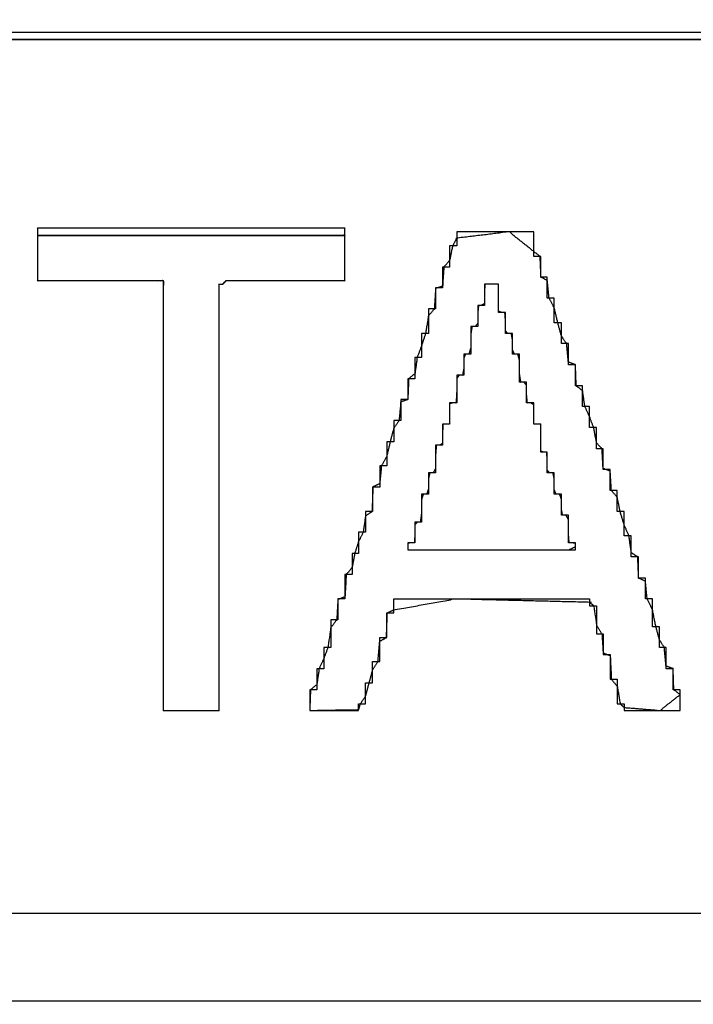
# Model space of a CAD drawing. Units: millimetres. Extents: x 5 to 1169, y 20 to 821.
# Drawn here: x 449 to 452, y 664 to 668 of the extents above; entities that cross this region are included whole.
import ezdxf

# ---------------------------------------------------------------- set-up
doc = ezdxf.new("R2010")
doc.units = ezdxf.units.MM
doc.layers.add('Seri', color=7, linetype='Continuous')

msp = doc.modelspace()

# ---------------------------------------------------------------- linework, layer by layer
at = {"layer": 'Seri', "color": 7, "linetype": 'Continuous'}
for points, degree, knots in [([(436.1729, 663.5333), (436.1729, 664.2926), (436.1729, 665.0519), (436.1729, 665.8112), (436.1729, 666.5705), (436.1729, 667.3297), (436.1729, 668.089), (436.1729, 668.8483), (436.1729, 669.6077), (436.1729, 670.367), (436.1729, 671.1263), (436.1729, 671.8856), (436.1729, 672.645), (436.1729, 673.4043), (436.1729, 674.1637), (436.1729, 674.923), (436.1729, 675.6824), (436.1729, 676.4418), (436.1729, 677.2013), (436.1729, 677.9607), (436.1729, 678.7201), (436.1729, 679.4796), (436.1729, 680.2391), (436.1729, 680.9986), (436.1729, 681.7581), (436.1729, 682.5177), (436.9169, 682.5177), (437.6608, 682.5177), (438.4048, 682.5177), (439.1488, 682.5177), (439.8927, 682.5177), (440.6367, 682.5177), (441.3807, 682.5177), (442.1247, 682.5177), (442.8687, 682.5177), (443.6127, 682.5177), (444.3567, 682.5177), (445.1007, 682.5177), (445.8447, 682.5177), (446.5887, 682.5177), (447.3328, 682.5177), (448.0769, 682.5177), (448.8209, 682.5177), (449.565, 682.5177), (450.3091, 682.5177), (451.0533, 682.5177), (451.7974, 682.5177), (452.5416, 682.5177), (453.2858, 682.5177), (454.03, 682.5177), (454.7742, 682.5177), (454.7742, 681.7584), (454.7742, 680.9991), (454.7742, 680.2398), (454.7742, 679.4805), (454.7742, 678.7212), (454.7742, 677.9619), (454.7742, 677.2026), (454.7742, 676.4433), (454.7742, 675.684), (454.7742, 674.9247), (454.7742, 674.1653), (454.7742, 673.406), (454.7742, 672.6466), (454.7742, 671.8873), (454.7742, 671.1279), (454.7742, 670.3685), (454.7742, 669.6091), (454.7742, 668.8497), (454.7742, 668.0903), (454.7742, 667.3308), (454.7742, 666.5713), (454.7742, 665.8119), (454.7742, 665.0524), (454.7742, 664.2928), (454.7742, 663.5333), (454.0302, 663.5333), (453.2863, 663.5333), (452.5423, 663.5333), (451.7983, 663.5333), (451.0544, 663.5333), (450.3104, 663.5333), (449.5664, 663.5333), (448.8224, 663.5333), (448.0784, 663.5333), (447.3345, 663.5333), (446.5904, 663.5333), (445.8464, 663.5333), (445.1024, 663.5333), (444.3584, 663.5333), (443.6143, 663.5333), (442.8702, 663.5333), (442.1262, 663.5333), (441.3821, 663.5333), (440.638, 663.5333), (439.8938, 663.5333), (439.1497, 663.5333), (438.4055, 663.5333), (437.6613, 663.5333), (436.9171, 663.5333), (436.1729, 663.5333)], 1, [0, 0, 0.010101, 0.020202, 0.030302, 0.040403, 0.050504, 0.060605, 0.070706, 0.080807, 0.090908, 0.101009, 0.11111, 0.121212, 0.131313, 0.141415, 0.151517, 0.161619, 0.171721, 0.181824, 0.191927, 0.20203, 0.212133, 0.222236, 0.23234, 0.242444, 0.252548, 0.262445, 0.272342, 0.282239, 0.292136, 0.302033, 0.31193, 0.321827, 0.331724, 0.341621, 0.351519, 0.361416, 0.371314, 0.381212, 0.391109, 0.401007, 0.410906, 0.420804, 0.430703, 0.440602, 0.450501, 0.4604, 0.4703, 0.480199, 0.4901, 0.5, 0.510101, 0.520202, 0.530302, 0.540403, 0.550504, 0.560605, 0.570706, 0.580807, 0.590908, 0.601009, 0.611111, 0.621212, 0.631314, 0.641416, 0.651518, 0.66162, 0.671722, 0.681825, 0.691927, 0.70203, 0.712133, 0.722237, 0.73234, 0.742444, 0.752548, 0.762445, 0.772342, 0.782239, 0.792136, 0.802033, 0.81193, 0.821827, 0.831724, 0.841621, 0.851519, 0.861416, 0.871314, 0.881212, 0.891109, 0.901007, 0.910906, 0.920804, 0.930703, 0.940602, 0.950501, 0.9604, 0.9703, 0.980199, 0.9901, 1, 1]), ([(436.1729, 663.5333), (436.1729, 669.8607), (436.1729, 676.188), (436.1729, 682.5177), (442.3726, 682.5177), (448.5722, 682.5177), (454.7742, 682.5177), (454.7742, 676.1903), (454.7742, 669.8629), (454.7742, 663.5333), (448.5745, 663.5333), (442.3749, 663.5333), (436.1729, 663.5333)], 3, [0, 0, 0, 0, 0.25, 0.25, 0.25, 0.5, 0.5, 0.5, 0.75, 0.75, 0.75, 1, 1, 1, 1]), ([(436.727, 667.8883), (437.6056, 667.8883), (438.4843, 667.8883), (439.3629, 667.8883), (440.2416, 667.8883), (441.1202, 667.8883), (441.9989, 667.8883), (442.8775, 667.8883), (443.7562, 667.8883), (444.6348, 667.8883), (445.5135, 667.8883), (446.3921, 667.8883), (447.2707, 667.8883), (448.1494, 667.8883), (449.028, 667.8883), (449.9067, 667.8883), (450.7853, 667.8883), (451.664, 667.8883), (452.5426, 667.8883), (453.4213, 667.8883), (454.2999, 667.8883), (454.2999, 667.6906), (454.2999, 667.4929), (454.2999, 667.2951), (454.2999, 667.0973), (454.2999, 666.8995), (454.2999, 666.7016), (454.2999, 666.5038), (454.2999, 666.3059), (454.2999, 666.1079), (454.2999, 665.91), (454.2999, 665.7121), (454.2999, 665.5141), (454.2999, 665.3161), (454.2999, 665.1181), (454.2999, 664.9201), (454.2999, 664.7221), (454.2999, 664.5241), (454.2999, 664.3261), (454.2999, 664.128), (454.2999, 663.93), (453.4199, 663.93), (452.5398, 663.93), (451.6597, 663.93), (450.7796, 663.93), (449.8995, 663.93), (449.0193, 663.93), (448.1391, 663.93), (447.2589, 663.93), (446.3786, 663.93), (445.4984, 663.93), (444.6181, 663.93), (443.7378, 663.93), (442.8575, 663.93), (441.9771, 663.93), (441.0968, 663.93), (440.2164, 663.93), (439.3361, 663.93), (438.4557, 663.93), (437.5754, 663.93), (436.695, 663.93), (436.695, 664.1277), (436.695, 664.3255), (436.695, 664.5232), (436.695, 664.721), (436.695, 664.9189), (436.695, 665.1167), (436.695, 665.3146), (436.695, 665.5125), (436.695, 665.7104), (436.695, 665.9084), (436.695, 666.1063), (436.695, 666.3043), (436.695, 666.5023), (436.695, 666.7002), (436.695, 666.8982), (436.695, 667.0962), (436.695, 667.2943), (436.695, 667.4923), (436.695, 667.6903), (436.695, 667.8883), (436.6964, 667.8883), (436.6978, 667.8883), (436.6993, 667.8883), (436.7008, 667.8883), (436.7023, 667.8883), (436.7038, 667.8883), (436.7054, 667.8883), (436.707, 667.8883), (436.7086, 667.8883), (436.7102, 667.8883), (436.7118, 667.8883), (436.7135, 667.8883), (436.7151, 667.8883), (436.7168, 667.8883), (436.7185, 667.8883), (436.7202, 667.8883), (436.7219, 667.8883), (436.7236, 667.8883), (436.7253, 667.8883), (436.727, 667.8883)], 1, [0, 0, 0.020374, 0.040747, 0.061121, 0.081495, 0.101868, 0.122242, 0.142616, 0.16299, 0.183363, 0.203737, 0.224111, 0.244485, 0.264858, 0.285232, 0.305606, 0.32598, 0.346353, 0.366727, 0.387101, 0.407474, 0.412059, 0.416644, 0.421229, 0.425816, 0.430403, 0.43499, 0.439579, 0.444167, 0.448757, 0.453346, 0.457936, 0.462527, 0.467117, 0.471708, 0.4763, 0.480891, 0.485483, 0.490074, 0.494666, 0.499258, 0.519664, 0.54007, 0.560477, 0.580885, 0.601294, 0.621703, 0.642113, 0.662523, 0.682934, 0.703345, 0.723757, 0.744169, 0.764582, 0.784994, 0.805407, 0.82582, 0.846234, 0.866647, 0.887061, 0.907474, 0.912059, 0.916644, 0.92123, 0.925817, 0.930404, 0.934992, 0.93958, 0.944169, 0.948758, 0.953348, 0.957938, 0.962528, 0.967119, 0.97171, 0.976301, 0.980892, 0.985484, 0.990075, 0.994666, 0.999258, 0.99929, 0.999323, 0.999357, 0.999392, 0.999427, 0.999462, 0.999499, 0.999535, 0.999572, 0.99961, 0.999648, 0.999686, 0.999725, 0.999763, 0.999803, 0.999842, 0.999881, 0.999921, 0.99996, 1, 1]), ([(436.727, 667.8883), (442.5846, 667.8883), (448.4423, 667.8883), (454.2999, 667.8883), (454.2999, 666.5704), (454.2999, 665.2502), (454.2999, 663.93), (448.4332, 663.93), (442.5641, 663.93), (436.695, 663.93), (436.695, 665.248), (436.695, 666.5682), (436.695, 667.8883), (436.7042, 667.8883), (436.7156, 667.8883), (436.727, 667.8883)], 3, [0, 0, 0, 0, 0.2, 0.2, 0.2, 0.4, 0.4, 0.4, 0.6, 0.6, 0.6, 0.8, 0.8, 0.8, 1, 1, 1, 1]), ([(436.727, 667.8883), (436.727, 667.8894), (436.727, 667.8905), (436.727, 667.8917), (436.727, 667.8929), (436.727, 667.8941), (436.727, 667.8953), (436.727, 667.8965), (436.727, 667.8977), (436.727, 667.899), (436.727, 667.9003), (436.727, 667.9015), (436.727, 667.9028), (436.727, 667.9041), (436.727, 667.9054), (436.727, 667.9068), (436.727, 667.9081), (436.727, 667.9094), (436.727, 667.9108), (436.727, 667.9121), (436.727, 667.9135), (436.727, 667.9148), (436.727, 667.9162), (436.727, 667.9176), (436.727, 667.9189), (436.727, 667.9203), (437.4299, 667.9203), (438.1328, 667.9203), (438.8357, 667.9203), (439.5387, 667.9203), (440.2416, 667.9203), (440.9445, 667.9203), (441.6474, 667.9203), (442.3503, 667.9203), (443.0532, 667.9203), (443.7562, 667.9203), (444.4591, 667.9203), (445.162, 667.9203), (445.8649, 667.9203), (446.5678, 667.9203), (447.2707, 667.9203), (447.9737, 667.9203), (448.6766, 667.9203), (449.3795, 667.9203), (450.0824, 667.9203), (450.7853, 667.9203), (451.4882, 667.9203), (452.1912, 667.9203), (452.8941, 667.9203), (453.597, 667.9203), (454.2999, 667.9203), (454.2999, 667.9192), (454.2999, 667.918), (454.2999, 667.9169), (454.2999, 667.9157), (454.2999, 667.9145), (454.2999, 667.9133), (454.2999, 667.9121), (454.2999, 667.9109), (454.2999, 667.9096), (454.2999, 667.9083), (454.2999, 667.9071), (454.2999, 667.9058), (454.2999, 667.9045), (454.2999, 667.9032), (454.2999, 667.9018), (454.2999, 667.9005), (454.2999, 667.8992), (454.2999, 667.8978), (454.2999, 667.8965), (454.2999, 667.8951), (454.2999, 667.8938), (454.2999, 667.8924), (454.2999, 667.891), (454.2999, 667.8897), (454.2999, 667.8883), (453.597, 667.8883), (452.8941, 667.8883), (452.1912, 667.8883), (451.4882, 667.8883), (450.7853, 667.8883), (450.0824, 667.8883), (449.3795, 667.8883), (448.6766, 667.8883), (447.9737, 667.8883), (447.2707, 667.8883), (446.5678, 667.8883), (445.8649, 667.8883), (445.162, 667.8883), (444.4591, 667.8883), (443.7562, 667.8883), (443.0532, 667.8883), (442.3503, 667.8883), (441.6474, 667.8883), (440.9445, 667.8883), (440.2416, 667.8883), (439.5387, 667.8883), (438.8357, 667.8883), (438.1328, 667.8883), (437.4299, 667.8883), (436.727, 667.8883)], 1, [0, 0, 0.000032, 0.000064, 0.000097, 0.00013, 0.000164, 0.000198, 0.000233, 0.000268, 0.000304, 0.00034, 0.000376, 0.000413, 0.00045, 0.000487, 0.000524, 0.000562, 0.0006, 0.000638, 0.000677, 0.000715, 0.000754, 0.000792, 0.000831, 0.00087, 0.000909, 0.020872, 0.040836, 0.0608, 0.080763, 0.100727, 0.12069, 0.140654, 0.160618, 0.180581, 0.200545, 0.220509, 0.240473, 0.260436, 0.2804, 0.300364, 0.320327, 0.340291, 0.360255, 0.380218, 0.400182, 0.420146, 0.440109, 0.460073, 0.480036, 0.5, 0.500032, 0.500064, 0.500097, 0.50013, 0.500164, 0.500198, 0.500233, 0.500268, 0.500304, 0.50034, 0.500376, 0.500413, 0.50045, 0.500487, 0.500524, 0.500562, 0.5006, 0.500638, 0.500677, 0.500715, 0.500754, 0.500792, 0.500831, 0.50087, 0.500909, 0.520872, 0.540836, 0.5608, 0.580763, 0.600727, 0.62069, 0.640654, 0.660618, 0.680581, 0.700545, 0.720509, 0.740473, 0.760436, 0.7804, 0.800364, 0.820327, 0.840291, 0.860255, 0.880218, 0.900182, 0.920146, 0.940109, 0.960073, 0.980036, 1, 1]), ([(436.727, 667.8883), (436.727, 667.8975), (436.727, 667.9089), (436.727, 667.9203), (442.5846, 667.9203), (448.4423, 667.9203), (454.2999, 667.9203), (454.2999, 667.9111), (454.2999, 667.8997), (454.2999, 667.8883), (448.4423, 667.8883), (442.5846, 667.8883), (436.727, 667.8883)], 3, [0, 0, 0, 0, 0.25, 0.25, 0.25, 0.5, 0.5, 0.5, 0.75, 0.75, 0.75, 1, 1, 1, 1]), ([(449.0442, 667.0014), (449.0442, 667.0025), (449.0442, 667.0036), (449.0442, 667.0048), (449.0442, 667.0059), (449.0442, 667.0071), (449.0442, 667.0083), (449.0442, 667.0095), (449.0442, 667.0108), (449.0442, 667.012), (449.0442, 667.0133), (449.0442, 667.0145), (449.0442, 667.0158), (449.0442, 667.0171), (449.0442, 667.0184), (449.0442, 667.0198), (449.0442, 667.0211), (449.0442, 667.0224), (449.0442, 667.0238), (449.0442, 667.0251), (449.0442, 667.0265), (449.0442, 667.0278), (449.0442, 667.0292), (449.0442, 667.0306), (449.0442, 667.0319), (449.0442, 667.0333), (449.0998, 667.0333), (449.1553, 667.0333), (449.2109, 667.0333), (449.2666, 667.0333), (449.3222, 667.0333), (449.3778, 667.0333), (449.4335, 667.0333), (449.4892, 667.0333), (449.5449, 667.0333), (449.6006, 667.0333), (449.6563, 667.0333), (449.7121, 667.0333), (449.7678, 667.0333), (449.8236, 667.0333), (449.8793, 667.0333), (449.9351, 667.0333), (449.9909, 667.0333), (450.0467, 667.0333), (450.1025, 667.0333), (450.1583, 667.0333), (450.2141, 667.0333), (450.2699, 667.0333), (450.3258, 667.0333), (450.3816, 667.0333), (450.4374, 667.0333), (450.4374, 667.0322), (450.4374, 667.0311), (450.4374, 667.0299), (450.4374, 667.0288), (450.4374, 667.0276), (450.4374, 667.0264), (450.4374, 667.0252), (450.4374, 667.0239), (450.4374, 667.0227), (450.4374, 667.0214), (450.4374, 667.0201), (450.4374, 667.0189), (450.4374, 667.0176), (450.4374, 667.0162), (450.4374, 667.0149), (450.4374, 667.0136), (450.4374, 667.0123), (450.4374, 667.0109), (450.4374, 667.0096), (450.4374, 667.0082), (450.4374, 667.0069), (450.4374, 667.0055), (450.4374, 667.0041), (450.4374, 667.0028), (450.4374, 667.0014), (450.3816, 667.0014), (450.3258, 667.0014), (450.2699, 667.0014), (450.2141, 667.0014), (450.1583, 667.0014), (450.1025, 667.0014), (450.0467, 667.0014), (449.9909, 667.0014), (449.9351, 667.0014), (449.8793, 667.0014), (449.8236, 667.0014), (449.7678, 667.0014), (449.7121, 667.0014), (449.6563, 667.0014), (449.6006, 667.0014), (449.5449, 667.0014), (449.4892, 667.0014), (449.4335, 667.0014), (449.3778, 667.0014), (449.3222, 667.0014), (449.2666, 667.0014), (449.2109, 667.0014), (449.1553, 667.0014), (449.0998, 667.0014), (449.0442, 667.0014)], 1, [0, 0, 0.000387, 0.000781, 0.001183, 0.001591, 0.002006, 0.002427, 0.002854, 0.003287, 0.003724, 0.004167, 0.004614, 0.005066, 0.005522, 0.005981, 0.006444, 0.00691, 0.007379, 0.00785, 0.008324, 0.008799, 0.009276, 0.009754, 0.010233, 0.010712, 0.011192, 0.030685, 0.050185, 0.069692, 0.089205, 0.108725, 0.12825, 0.147782, 0.167318, 0.18686, 0.206407, 0.225958, 0.245514, 0.265074, 0.284637, 0.304204, 0.323774, 0.343347, 0.362922, 0.3825, 0.40208, 0.421662, 0.441245, 0.460829, 0.480414, 0.5, 0.500387, 0.500781, 0.501183, 0.501591, 0.502006, 0.502427, 0.502854, 0.503287, 0.503724, 0.504167, 0.504614, 0.505066, 0.505522, 0.505981, 0.506444, 0.50691, 0.507379, 0.50785, 0.508324, 0.508799, 0.509276, 0.509754, 0.510233, 0.510712, 0.511192, 0.530778, 0.550363, 0.569947, 0.58953, 0.609112, 0.628692, 0.64827, 0.667845, 0.687418, 0.706988, 0.726555, 0.746118, 0.765678, 0.785234, 0.804785, 0.824332, 0.843874, 0.863411, 0.882942, 0.902467, 0.921987, 0.9415, 0.961007, 0.980507, 1, 1]), ([(449.0442, 667.0014), (449.0442, 667.0105), (449.0442, 667.0219), (449.0442, 667.0333), (449.5071, 667.0333), (449.9722, 667.0333), (450.4374, 667.0333), (450.4374, 667.0242), (450.4374, 667.0128), (450.4374, 667.0014), (449.9722, 667.0014), (449.5071, 667.0014), (449.0442, 667.0014)], 3, [0, 0, 0, 0, 0.25, 0.25, 0.25, 0.5, 0.5, 0.5, 0.75, 0.75, 0.75, 1, 1, 1, 1]), ([(449.0442, 667.0014), (449.1831, 667.0014), (449.3222, 667.0014), (449.4613, 667.0014), (449.6006, 667.0014), (449.7399, 667.0014), (449.8793, 667.0014), (450.0188, 667.0014), (450.1583, 667.0014), (450.2978, 667.0014), (450.4374, 667.0014), (450.4374, 666.9809), (450.4374, 666.9604), (450.4374, 666.9398), (450.4374, 666.9193), (450.4374, 666.8988), (450.4374, 666.8783), (450.4374, 666.8578), (450.4374, 666.8372), (450.4374, 666.8167), (450.4374, 666.7962), (450.384, 666.7962), (450.3304, 666.7962), (450.2768, 666.7962), (450.223, 666.7962), (450.1692, 666.7962), (450.1153, 666.7962), (450.0613, 666.7962), (450.0073, 666.7962), (449.9533, 666.7962), (449.8993, 666.7962), (449.8979, 666.7948), (449.8965, 666.7934), (449.8951, 666.792), (449.8937, 666.7905), (449.8922, 666.789), (449.8906, 666.7874), (449.8889, 666.7858), (449.8872, 666.784), (449.8853, 666.7822), (449.8833, 666.7802), (449.8819, 666.7802), (449.8806, 666.7802), (449.8792, 666.7802), (449.8777, 666.7802), (449.8762, 666.7802), (449.8746, 666.7802), (449.873, 666.7802), (449.8712, 666.7802), (449.8694, 666.7802), (449.8674, 666.7802), (449.8674, 666.5873), (449.8674, 666.3944), (449.8674, 666.2014), (449.8674, 666.0084), (449.8674, 665.8154), (449.8674, 665.6223), (449.8674, 665.4291), (449.8674, 665.2358), (449.8674, 665.0424), (449.8674, 664.8489), (449.8421, 664.8489), (449.8168, 664.8489), (449.7914, 664.8489), (449.7661, 664.8489), (449.7408, 664.8489), (449.7155, 664.8489), (449.6902, 664.8489), (449.6649, 664.8489), (449.6396, 664.8489), (449.6143, 664.8489), (449.6143, 665.0432), (449.6143, 665.2377), (449.6143, 665.4323), (449.6143, 665.6269), (449.6143, 665.8217), (449.6143, 666.0165), (449.6143, 666.2114), (449.6143, 666.4063), (449.6143, 666.6012), (449.6143, 666.7962), (449.5575, 666.7962), (449.5007, 666.7962), (449.4439, 666.7962), (449.387, 666.7962), (449.3301, 666.7962), (449.2731, 666.7962), (449.2161, 666.7962), (449.1589, 666.7962), (449.1016, 666.7962), (449.0442, 666.7962), (449.0442, 666.8167), (449.0442, 666.8372), (449.0442, 666.8578), (449.0442, 666.8783), (449.0442, 666.8988), (449.0442, 666.9193), (449.0442, 666.9398), (449.0442, 666.9604), (449.0442, 666.9809), (449.0442, 667.0014)], 1, [0, 0, 0.019618, 0.039252, 0.058902, 0.078565, 0.09824, 0.117924, 0.137616, 0.157315, 0.177018, 0.196723, 0.199621, 0.202518, 0.205416, 0.208313, 0.211211, 0.214108, 0.217006, 0.219903, 0.222801, 0.225698, 0.233243, 0.240805, 0.248381, 0.255971, 0.263572, 0.271182, 0.2788, 0.286423, 0.29405, 0.301679, 0.301955, 0.302233, 0.302516, 0.302807, 0.303108, 0.303423, 0.303754, 0.304105, 0.304477, 0.304874, 0.305066, 0.30526, 0.305458, 0.305662, 0.305875, 0.306097, 0.306331, 0.306578, 0.30684, 0.307119, 0.334358, 0.361598, 0.388842, 0.416092, 0.44335, 0.470617, 0.497896, 0.525189, 0.552498, 0.579824, 0.583399, 0.586974, 0.590549, 0.594124, 0.597698, 0.601272, 0.604846, 0.608418, 0.611991, 0.615562, 0.643004, 0.670463, 0.697936, 0.725423, 0.752922, 0.78043, 0.807947, 0.835469, 0.862996, 0.890526, 0.898545, 0.906565, 0.914588, 0.922617, 0.930654, 0.9387, 0.946758, 0.95483, 0.962919, 0.971025, 0.973923, 0.97682, 0.979718, 0.982615, 0.985513, 0.98841, 0.991308, 0.994205, 0.997103, 1, 1]), ([(449.0442, 667.0014), (449.5071, 667.0014), (449.9722, 667.0014), (450.4374, 667.0014), (450.4374, 666.933), (450.4374, 666.8646), (450.4374, 666.7962), (450.2595, 666.7962), (450.0794, 666.7962), (449.8993, 666.7962), (449.8947, 666.7916), (449.8902, 666.787), (449.8833, 666.7802), (449.8788, 666.7802), (449.8742, 666.7802), (449.8674, 666.7802), (449.8674, 666.1372), (449.8674, 665.4942), (449.8674, 664.8489), (449.783, 664.8489), (449.6986, 664.8489), (449.6143, 664.8489), (449.6143, 665.4965), (449.6143, 666.1463), (449.6143, 666.7962), (449.425, 666.7962), (449.2358, 666.7962), (449.0442, 666.7962), (449.0442, 666.8646), (449.0442, 666.933), (449.0442, 667.0014)], 3, [0, 0, 0, 0, 0.1, 0.1, 0.1, 0.2, 0.2, 0.2, 0.3, 0.3, 0.3, 0.4, 0.4, 0.4, 0.5, 0.5, 0.5, 0.6, 0.6, 0.6, 0.7, 0.7, 0.7, 0.8, 0.8, 0.8, 0.9, 0.9, 0.9, 1, 1, 1, 1]), ([(450.2778, 664.8489), (450.2812, 664.9424), (450.3097, 664.9654), (450.3203, 665.0382), (450.3416, 665.0841), (450.36, 665.134), (450.3735, 665.2235), (450.4, 665.2594), (450.4055, 665.3513), (450.4374, 665.3639), (450.4431, 665.4646), (450.4693, 665.4952), (450.4816, 665.5603), (450.499, 665.614), (450.52, 665.6561), (450.5309, 665.7305), (450.5601, 665.7496), (450.5639, 665.8613), (450.5947, 665.8766), (450.6028, 665.9571), (450.6266, 666.0009), (450.6424, 666.0665), (450.6586, 666.1278), (450.6823, 666.1623), (450.6905, 666.2466), (450.7224, 666.2581), (450.7258, 666.3515), (450.7543, 666.3745), (450.7643, 666.4473), (450.784, 666.4999), (450.8024, 666.5568), (450.8159, 666.6364), (450.8423, 666.6685), (450.8478, 666.7604), (450.8797, 666.7714), (450.8855, 666.8577), (450.9117, 666.8884), (450.9249, 666.9535), (450.9436, 666.9883), (451.1808, 667.0173), (451.2924, 666.9286), (451.3217, 666.9056), (451.3255, 666.8121), (451.354, 666.7968), (451.3621, 666.7164), (451.3859, 666.6724), (451.4016, 666.6046), (451.4178, 666.5455), (451.4416, 666.5111), (451.4498, 666.4269), (451.4817, 666.4154), (451.4851, 666.3196), (451.5136, 666.2979), (451.5242, 666.2261), (451.5455, 666.1802), (451.564, 666.1304), (451.5775, 666.0614), (451.6018, 666.0346), (451.6071, 665.9449), (451.639, 665.9334), (451.6447, 665.8454), (451.6709, 665.8147), (451.6841, 665.7496), (451.7029, 665.6883), (451.7239, 665.6401), (451.7348, 665.5635), (451.764, 665.5444), (451.7678, 665.4486), (451.7986, 665.4342), (451.8068, 665.3551), (451.8306, 665.3049), (451.8463, 665.2274), (451.8625, 665.1683), (451.8843, 665.134), (451.8921, 665.0497), (451.924, 665.0382), (451.9274, 664.9424), (451.956, 664.9207), (451.8649, 664.8489), (451.7029, 664.8623), (451.6844, 664.8786), (451.6709, 664.9582), (451.6445, 664.9903), (451.639, 665.0974), (451.6071, 665.1092), (451.6016, 665.1955), (451.5775, 665.2356), (451.5643, 665.3232), (451.5455, 665.3402), (450.9431, 665.3551), (450.6586, 665.3047), (450.6293, 665.2913), (450.6255, 665.1796), (450.5947, 665.1621), (450.5866, 665.0701), (450.5628, 665.0318), (450.5471, 664.9743), (450.5309, 664.913), (450.5072, 664.8786), (450.499, 664.8529), (450.2778, 664.8489)], 1, [0, 0, 0.012611, 0.017549, 0.027467, 0.034292, 0.041453, 0.053648, 0.05967, 0.072075, 0.076697, 0.090298, 0.095728, 0.104654, 0.112262, 0.118607, 0.128738, 0.133439, 0.148503, 0.15314, 0.164043, 0.170755, 0.179855, 0.188403, 0.194044, 0.205458, 0.210029, 0.222627, 0.227568, 0.237469, 0.245035, 0.253099, 0.263982, 0.269587, 0.281992, 0.28654, 0.298202, 0.303644, 0.312597, 0.31793, 0.350141, 0.369352, 0.374371, 0.386984, 0.391346, 0.402236, 0.40897, 0.418359, 0.426615, 0.432257, 0.443661, 0.448231, 0.461151, 0.465981, 0.475767, 0.482591, 0.489745, 0.499223, 0.504098, 0.516206, 0.520775, 0.532668, 0.538105, 0.54706, 0.555704, 0.562789, 0.573212, 0.577914, 0.590837, 0.595418, 0.606139, 0.613623, 0.624287, 0.63254, 0.63802, 0.649434, 0.654003, 0.666924, 0.671761, 0.687402, 0.709306, 0.712621, 0.723507, 0.72911, 0.74356, 0.748145, 0.759804, 0.766107, 0.778054, 0.781471, 0.862695, 0.901634, 0.905974, 0.921038, 0.925814, 0.93826, 0.944334, 0.952371, 0.960909, 0.966547, 0.97018, 1, 1]), ([(450.2778, 664.8489), (450.2778, 664.8786), (450.2778, 664.9105), (450.2778, 664.9424), (450.2869, 664.9424), (450.2983, 664.9424), (450.3097, 664.9424), (450.3097, 664.9743), (450.3097, 665.0063), (450.3097, 665.0382), (450.3188, 665.0382), (450.3302, 665.0382), (450.3416, 665.0382), (450.3416, 665.0701), (450.3416, 665.102), (450.3416, 665.134), (450.3507, 665.134), (450.3621, 665.134), (450.3735, 665.134), (450.3735, 665.175), (450.3735, 665.216), (450.3735, 665.2594), (450.3827, 665.2594), (450.3941, 665.2594), (450.4055, 665.2594), (450.4055, 665.2913), (450.4055, 665.3232), (450.4055, 665.3551), (450.4146, 665.3551), (450.426, 665.3551), (450.4374, 665.3551), (450.4374, 665.3916), (450.4374, 665.4281), (450.4374, 665.4646), (450.4465, 665.4646), (450.4579, 665.4646), (450.4693, 665.4646), (450.4693, 665.4965), (450.4693, 665.5284), (450.4693, 665.5603), (450.4784, 665.5603), (450.4876, 665.5603), (450.499, 665.5603), (450.499, 665.5923), (450.499, 665.6242), (450.499, 665.6561), (450.5081, 665.6561), (450.5195, 665.6561), (450.5309, 665.6561), (450.5309, 665.6857), (450.5309, 665.7177), (450.5309, 665.7496), (450.54, 665.7496), (450.5514, 665.7496), (450.5628, 665.7496), (450.5628, 665.7861), (450.5628, 665.8226), (450.5628, 665.8613), (450.5719, 665.8613), (450.5833, 665.8613), (450.5947, 665.8613), (450.5947, 665.8932), (450.5947, 665.9252), (450.5947, 665.9571), (450.6038, 665.9571), (450.6152, 665.9571), (450.6266, 665.9571), (450.6266, 665.9936), (450.6266, 666.03), (450.6266, 666.0665), (450.6358, 666.0665), (450.6472, 666.0665), (450.6586, 666.0665), (450.6586, 666.0984), (450.6586, 666.1304), (450.6586, 666.1623), (450.6677, 666.1623), (450.6791, 666.1623), (450.6905, 666.1623), (450.6905, 666.1942), (450.6905, 666.2261), (450.6905, 666.2581), (450.6996, 666.2581), (450.711, 666.2581), (450.7224, 666.2581), (450.7224, 666.2877), (450.7224, 666.3196), (450.7224, 666.3515), (450.7315, 666.3515), (450.7429, 666.3515), (450.7543, 666.3515), (450.7543, 666.3835), (450.7543, 666.4154), (450.7543, 666.4473), (450.7635, 666.4473), (450.7726, 666.4473), (450.784, 666.4473), (450.784, 666.4838), (450.784, 666.5203), (450.784, 666.5568), (450.7931, 666.5568), (450.8045, 666.5568), (450.8159, 666.5568), (450.8159, 666.5932), (450.8159, 666.6297), (450.8159, 666.6685), (450.825, 666.6685), (450.8364, 666.6685), (450.8478, 666.6685), (450.8478, 666.7004), (450.8478, 666.7323), (450.8478, 666.7642), (450.8569, 666.7642), (450.8683, 666.7642), (450.8797, 666.7642), (450.8797, 666.7939), (450.8797, 666.8258), (450.8797, 666.8577), (450.8889, 666.8577), (450.9003, 666.8577), (450.9117, 666.8577), (450.9117, 666.8897), (450.9117, 666.9216), (450.9117, 666.9535), (450.9208, 666.9535), (450.9322, 666.9535), (450.9436, 666.9535), (450.9436, 666.974), (450.9436, 666.9945), (450.9436, 667.0173), (451.0599, 667.0173), (451.1762, 667.0173), (451.2924, 667.0173), (451.2924, 666.9809), (451.2924, 666.9444), (451.2924, 666.9056), (451.3016, 666.9056), (451.313, 666.9056), (451.3244, 666.9056), (451.3244, 666.876), (451.3244, 666.844), (451.3244, 666.8121), (451.3335, 666.8121), (451.3426, 666.8121), (451.354, 666.8121), (451.354, 666.7802), (451.354, 666.7483), (451.354, 666.7164), (451.3631, 666.7164), (451.3745, 666.7164), (451.3859, 666.7164), (451.3859, 666.6799), (451.3859, 666.6434), (451.3859, 666.6046), (451.395, 666.6046), (451.4064, 666.6046), (451.4178, 666.6046), (451.4178, 666.575), (451.4178, 666.5431), (451.4178, 666.5111), (451.427, 666.5111), (451.4384, 666.5111), (451.4498, 666.5111), (451.4498, 666.4792), (451.4498, 666.4473), (451.4498, 666.4154), (451.4589, 666.4154), (451.4703, 666.4154), (451.4817, 666.4154), (451.4817, 666.3835), (451.4817, 666.3515), (451.4817, 666.3196), (451.4908, 666.3196), (451.5022, 666.3196), (451.5136, 666.3196), (451.5136, 666.29), (451.5136, 666.2581), (451.5136, 666.2261), (451.5227, 666.2261), (451.5341, 666.2261), (451.5455, 666.2261), (451.5455, 666.1942), (451.5455, 666.1623), (451.5455, 666.1304), (451.5547, 666.1304), (451.5661, 666.1304), (451.5775, 666.1304), (451.5775, 666.0984), (451.5775, 666.0665), (451.5775, 666.0346), (451.5866, 666.0346), (451.5957, 666.0346), (451.6071, 666.0346), (451.6071, 666.005), (451.6071, 665.973), (451.6071, 665.9411), (451.6162, 665.9411), (451.6276, 665.9411), (451.639, 665.9411), (451.639, 665.9092), (451.639, 665.8773), (451.639, 665.8454), (451.6481, 665.8454), (451.6595, 665.8454), (451.6709, 665.8454), (451.6709, 665.8134), (451.6709, 665.7815), (451.6709, 665.7496), (451.6801, 665.7496), (451.6915, 665.7496), (451.7029, 665.7496), (451.7029, 665.7131), (451.7029, 665.6766), (451.7029, 665.6401), (451.712, 665.6401), (451.7234, 665.6401), (451.7348, 665.6401), (451.7348, 665.6082), (451.7348, 665.5763), (451.7348, 665.5444), (451.7439, 665.5444), (451.7553, 665.5444), (451.7667, 665.5444), (451.7667, 665.5125), (451.7667, 665.4805), (451.7667, 665.4486), (451.7758, 665.4486), (451.7872, 665.4486), (451.7986, 665.4486), (451.7986, 665.419), (451.7986, 665.387), (451.7986, 665.3551), (451.8078, 665.3551), (451.8192, 665.3551), (451.8306, 665.3551), (451.8306, 665.3141), (451.8306, 665.2708), (451.8306, 665.2274), (451.8397, 665.2274), (451.8511, 665.2274), (451.8625, 665.2274), (451.8625, 665.1978), (451.8625, 665.1659), (451.8625, 665.134), (451.8716, 665.134), (451.8807, 665.134), (451.8921, 665.134), (451.8921, 665.102), (451.8921, 665.0701), (451.8921, 665.0382), (451.9012, 665.0382), (451.9126, 665.0382), (451.924, 665.0382), (451.924, 665.0063), (451.924, 664.9743), (451.924, 664.9424), (451.9332, 664.9424), (451.9446, 664.9424), (451.956, 664.9424), (451.956, 664.9128), (451.956, 664.8809), (451.956, 664.8489), (451.8716, 664.8489), (451.7872, 664.8489), (451.7029, 664.8489), (451.7029, 664.8581), (451.7029, 664.8672), (451.7029, 664.8786), (451.6937, 664.8786), (451.6823, 664.8786), (451.6709, 664.8786), (451.6709, 664.9151), (451.6709, 664.9515), (451.6709, 664.9903), (451.6618, 664.9903), (451.6504, 664.9903), (451.639, 664.9903), (451.639, 665.0268), (451.639, 665.0633), (451.639, 665.102), (451.6299, 665.102), (451.6185, 665.102), (451.6071, 665.102), (451.6071, 665.1317), (451.6071, 665.1636), (451.6071, 665.1955), (451.598, 665.1955), (451.5889, 665.1955), (451.5775, 665.1955), (451.5775, 665.2366), (451.5775, 665.2799), (451.5775, 665.3232), (451.5683, 665.3232), (451.5569, 665.3232), (451.5455, 665.3232), (451.5455, 665.3323), (451.5455, 665.3437), (451.5455, 665.3551), (451.2514, 665.3551), (450.955, 665.3551), (450.6586, 665.3551), (450.6586, 665.3346), (450.6586, 665.3141), (450.6586, 665.2913), (450.6494, 665.2913), (450.638, 665.2913), (450.6266, 665.2913), (450.6266, 665.2548), (450.6266, 665.2183), (450.6266, 665.1796), (450.6175, 665.1796), (450.6061, 665.1796), (450.5947, 665.1796), (450.5947, 665.1431), (450.5947, 665.1066), (450.5947, 665.0701), (450.5856, 665.0701), (450.5742, 665.0701), (450.5628, 665.0701), (450.5628, 665.0382), (450.5628, 665.0063), (450.5628, 664.9743), (450.5537, 664.9743), (450.5423, 664.9743), (450.5309, 664.9743), (450.5309, 664.9424), (450.5309, 664.9105), (450.5309, 664.8786), (450.5218, 664.8786), (450.5104, 664.8786), (450.499, 664.8786), (450.499, 664.8695), (450.499, 664.8603), (450.499, 664.8489), (450.426, 664.8489), (450.353, 664.8489), (450.2778, 664.8489)], 3, [0, 0, 0, 0, 0.008929, 0.008929, 0.008929, 0.017857, 0.017857, 0.017857, 0.026786, 0.026786, 0.026786, 0.035714, 0.035714, 0.035714, 0.044643, 0.044643, 0.044643, 0.053571, 0.053571, 0.053571, 0.0625, 0.0625, 0.0625, 0.071429, 0.071429, 0.071429, 0.080357, 0.080357, 0.080357, 0.089286, 0.089286, 0.089286, 0.098214, 0.098214, 0.098214, 0.107143, 0.107143, 0.107143, 0.116071, 0.116071, 0.116071, 0.125, 0.125, 0.125, 0.133929, 0.133929, 0.133929, 0.142857, 0.142857, 0.142857, 0.151786, 0.151786, 0.151786, 0.160714, 0.160714, 0.160714, 0.169643, 0.169643, 0.169643, 0.178571, 0.178571, 0.178571, 0.1875, 0.1875, 0.1875, 0.196429, 0.196429, 0.196429, 0.205357, 0.205357, 0.205357, 0.214286, 0.214286, 0.214286, 0.223214, 0.223214, 0.223214, 0.232143, 0.232143, 0.232143, 0.241071, 0.241071, 0.241071, 0.25, 0.25, 0.25, 0.258929, 0.258929, 0.258929, 0.267857, 0.267857, 0.267857, 0.276786, 0.276786, 0.276786, 0.285714, 0.285714, 0.285714, 0.294643, 0.294643, 0.294643, 0.303571, 0.303571, 0.303571, 0.3125, 0.3125, 0.3125, 0.321429, 0.321429, 0.321429, 0.330357, 0.330357, 0.330357, 0.339286, 0.339286, 0.339286, 0.348214, 0.348214, 0.348214, 0.357143, 0.357143, 0.357143, 0.366071, 0.366071, 0.366071, 0.375, 0.375, 0.375, 0.383929, 0.383929, 0.383929, 0.392857, 0.392857, 0.392857, 0.401786, 0.401786, 0.401786, 0.410714, 0.410714, 0.410714, 0.419643, 0.419643, 0.419643, 0.428571, 0.428571, 0.428571, 0.4375, 0.4375, 0.4375, 0.446429, 0.446429, 0.446429, 0.455357, 0.455357, 0.455357, 0.464286, 0.464286, 0.464286, 0.473214, 0.473214, 0.473214, 0.482143, 0.482143, 0.482143, 0.491071, 0.491071, 0.491071, 0.5, 0.5, 0.5, 0.508929, 0.508929, 0.508929, 0.517857, 0.517857, 0.517857, 0.526786, 0.526786, 0.526786, 0.535714, 0.535714, 0.535714, 0.544643, 0.544643, 0.544643, 0.553571, 0.553571, 0.553571, 0.5625, 0.5625, 0.5625, 0.571429, 0.571429, 0.571429, 0.580357, 0.580357, 0.580357, 0.589286, 0.589286, 0.589286, 0.598214, 0.598214, 0.598214, 0.607143, 0.607143, 0.607143, 0.616071, 0.616071, 0.616071, 0.625, 0.625, 0.625, 0.633929, 0.633929, 0.633929, 0.642857, 0.642857, 0.642857, 0.651786, 0.651786, 0.651786, 0.660714, 0.660714, 0.660714, 0.669643, 0.669643, 0.669643, 0.678571, 0.678571, 0.678571, 0.6875, 0.6875, 0.6875, 0.696429, 0.696429, 0.696429, 0.705357, 0.705357, 0.705357, 0.714286, 0.714286, 0.714286, 0.723214, 0.723214, 0.723214, 0.732143, 0.732143, 0.732143, 0.741071, 0.741071, 0.741071, 0.75, 0.75, 0.75, 0.758929, 0.758929, 0.758929, 0.767857, 0.767857, 0.767857, 0.776786, 0.776786, 0.776786, 0.785714, 0.785714, 0.785714, 0.794643, 0.794643, 0.794643, 0.803571, 0.803571, 0.803571, 0.8125, 0.8125, 0.8125, 0.821429, 0.821429, 0.821429, 0.830357, 0.830357, 0.830357, 0.839286, 0.839286, 0.839286, 0.848214, 0.848214, 0.848214, 0.857143, 0.857143, 0.857143, 0.866071, 0.866071, 0.866071, 0.875, 0.875, 0.875, 0.883929, 0.883929, 0.883929, 0.892857, 0.892857, 0.892857, 0.901786, 0.901786, 0.901786, 0.910714, 0.910714, 0.910714, 0.919643, 0.919643, 0.919643, 0.928571, 0.928571, 0.928571, 0.9375, 0.9375, 0.9375, 0.946429, 0.946429, 0.946429, 0.955357, 0.955357, 0.955357, 0.964286, 0.964286, 0.964286, 0.973214, 0.973214, 0.973214, 0.982143, 0.982143, 0.982143, 0.991071, 0.991071, 0.991071, 1, 1, 1, 1]), ([(450.7224, 665.5763), (450.7224, 665.5907), (450.7224, 665.6068), (450.7356, 665.6082), (450.7516, 665.6082), (450.7543, 665.6448), (450.7543, 665.6902), (450.7643, 665.7017), (450.7787, 665.7017), (450.784, 665.7417), (450.784, 665.8034), (450.7921, 665.8294), (450.8077, 665.8294), (450.8159, 665.8524), (450.8159, 665.8983), (450.8216, 665.9252), (450.8369, 665.9252), (450.8478, 665.9449), (450.8478, 666.0045), (450.8512, 666.0506), (450.8662, 666.0506), (450.8797, 666.0583), (450.8797, 666.1042), (450.8808, 666.1463), (450.8955, 666.1463), (450.9117, 666.1463), (450.9117, 666.1923), (450.9117, 666.2383), (450.9249, 666.2421), (450.9409, 666.2421), (450.9436, 666.2915), (450.9436, 666.352), (450.9542, 666.3675), (450.97, 666.3675), (450.9755, 666.3981), (450.9755, 666.4441), (450.9836, 666.4633), (450.9992, 666.4633), (451.0074, 666.4929), (451.0074, 666.5528), (451.0131, 666.5887), (451.0284, 666.5887), (451.0393, 666.604), (451.0393, 666.6499), (451.0426, 666.6844), (451.0563, 666.6844), (451.069, 666.6921), (451.069, 666.7381), (451.0715, 666.7802), (451.1013, 666.7802), (451.1328, 666.7802), (451.1328, 666.7198), (451.1328, 666.6577), (451.146, 666.6525), (451.1621, 666.6525), (451.1648, 666.6142), (451.1648, 666.5683), (451.1754, 666.5568), (451.1912, 666.5568), (451.1967, 666.5277), (451.1967, 666.4824), (451.2048, 666.4633), (451.2204, 666.4633), (451.2286, 666.4334), (451.2286, 666.3719), (451.2343, 666.3356), (451.2496, 666.3356), (451.2605, 666.3212), (451.2605, 666.2764), (451.2639, 666.2421), (451.2789, 666.2421), (451.2924, 666.2344), (451.2924, 666.1885), (451.2935, 666.1463), (451.3082, 666.1463), (451.3244, 666.1463), (451.3244, 666.0859), (451.3244, 666.0238), (451.3366, 666.0186), (451.3513, 666.0186), (451.354, 665.9821), (451.354, 665.9367), (451.3646, 665.9252), (451.3804, 665.9252), (451.3859, 665.8945), (451.3859, 665.8485), (451.394, 665.8294), (451.4096, 665.8294), (451.4178, 665.8064), (451.4178, 665.7604), (451.4236, 665.7336), (451.4389, 665.7336), (451.4498, 665.7139), (451.4498, 665.6542), (451.4532, 665.6082), (451.4682, 665.6082), (451.4817, 665.606), (451.4817, 665.5911), (451.4513, 665.5763), (451.0869, 665.5763), (450.7224, 665.5763)], 1, [0, 0, 0.003899, 0.008245, 0.011815, 0.016139, 0.026038, 0.038315, 0.042428, 0.046312, 0.057212, 0.073877, 0.081226, 0.085436, 0.092019, 0.104433, 0.111848, 0.115984, 0.122057, 0.138167, 0.150635, 0.154685, 0.158883, 0.171287, 0.182662, 0.186635, 0.191002, 0.203429, 0.215837, 0.219536, 0.22386, 0.237215, 0.253558, 0.25863, 0.262903, 0.271304, 0.283721, 0.289349, 0.293558, 0.301842, 0.318026, 0.327842, 0.331978, 0.337048, 0.349452, 0.358798, 0.362486, 0.366501, 0.378924, 0.390316, 0.398375, 0.40688, 0.423196, 0.43996, 0.443799, 0.448128, 0.458491, 0.470895, 0.475118, 0.479391, 0.48739, 0.499612, 0.505224, 0.509433, 0.517814, 0.534404, 0.544333, 0.548468, 0.553343, 0.565423, 0.574743, 0.578793, 0.582991, 0.5954, 0.606797, 0.61077, 0.615137, 0.631443, 0.648214, 0.651798, 0.655767, 0.665644, 0.677915, 0.682137, 0.68641, 0.694828, 0.70724, 0.712856, 0.717066, 0.723653, 0.736075, 0.743482, 0.74763, 0.753705, 0.769825, 0.782281, 0.786331, 0.790034, 0.794036, 0.803166, 0.901583, 1, 1]), ([(450.7224, 665.5763), (450.7224, 665.5854), (450.7224, 665.5968), (450.7224, 665.6082), (450.7315, 665.6082), (450.7429, 665.6082), (450.7543, 665.6082), (450.7543, 665.6379), (450.7543, 665.6698), (450.7543, 665.7017), (450.7635, 665.7017), (450.7726, 665.7017), (450.784, 665.7017), (450.784, 665.7427), (450.784, 665.7861), (450.784, 665.8294), (450.7931, 665.8294), (450.8045, 665.8294), (450.8159, 665.8294), (450.8159, 665.8613), (450.8159, 665.8932), (450.8159, 665.9252), (450.825, 665.9252), (450.8364, 665.9252), (450.8478, 665.9252), (450.8478, 665.9662), (450.8478, 666.0072), (450.8478, 666.0506), (450.8569, 666.0506), (450.8683, 666.0506), (450.8797, 666.0506), (450.8797, 666.0825), (450.8797, 666.1144), (450.8797, 666.1463), (450.8889, 666.1463), (450.9003, 666.1463), (450.9117, 666.1463), (450.9117, 666.1783), (450.9117, 666.2102), (450.9117, 666.2421), (450.9208, 666.2421), (450.9322, 666.2421), (450.9436, 666.2421), (450.9436, 666.2831), (450.9436, 666.3242), (450.9436, 666.3675), (450.9527, 666.3675), (450.9641, 666.3675), (450.9755, 666.3675), (450.9755, 666.3994), (450.9755, 666.4313), (450.9755, 666.4633), (450.9846, 666.4633), (450.996, 666.4633), (451.0074, 666.4633), (451.0074, 666.5043), (451.0074, 666.5454), (451.0074, 666.5887), (451.0165, 666.5887), (451.0279, 666.5887), (451.0393, 666.5887), (451.0393, 666.6206), (451.0393, 666.6525), (451.0393, 666.6844), (451.0485, 666.6844), (451.0576, 666.6844), (451.069, 666.6844), (451.069, 666.7164), (451.069, 666.7483), (451.069, 666.7802), (451.0895, 666.7802), (451.11, 666.7802), (451.1328, 666.7802), (451.1328, 666.7392), (451.1328, 666.6958), (451.1328, 666.6525), (451.142, 666.6525), (451.1534, 666.6525), (451.1648, 666.6525), (451.1648, 666.6206), (451.1648, 666.5887), (451.1648, 666.5568), (451.1739, 666.5568), (451.1853, 666.5568), (451.1967, 666.5568), (451.1967, 666.5271), (451.1967, 666.4952), (451.1967, 666.4633), (451.2058, 666.4633), (451.2172, 666.4633), (451.2286, 666.4633), (451.2286, 666.4222), (451.2286, 666.3789), (451.2286, 666.3356), (451.2377, 666.3356), (451.2491, 666.3356), (451.2605, 666.3356), (451.2605, 666.3059), (451.2605, 666.274), (451.2605, 666.2421), (451.2696, 666.2421), (451.281, 666.2421), (451.2924, 666.2421), (451.2924, 666.2102), (451.2924, 666.1783), (451.2924, 666.1463), (451.3016, 666.1463), (451.313, 666.1463), (451.3244, 666.1463), (451.3244, 666.1053), (451.3244, 666.062), (451.3244, 666.0186), (451.3335, 666.0186), (451.3426, 666.0186), (451.354, 666.0186), (451.354, 665.989), (451.354, 665.9571), (451.354, 665.9252), (451.3631, 665.9252), (451.3745, 665.9252), (451.3859, 665.9252), (451.3859, 665.8932), (451.3859, 665.8613), (451.3859, 665.8294), (451.395, 665.8294), (451.4064, 665.8294), (451.4178, 665.8294), (451.4178, 665.7975), (451.4178, 665.7655), (451.4178, 665.7336), (451.427, 665.7336), (451.4384, 665.7336), (451.4498, 665.7336), (451.4498, 665.6926), (451.4498, 665.6515), (451.4498, 665.6082), (451.4589, 665.6082), (451.4703, 665.6082), (451.4817, 665.6082), (451.4817, 665.5991), (451.4817, 665.5877), (451.4817, 665.5763), (451.2286, 665.5763), (450.9755, 665.5763), (450.7224, 665.5763)], 3, [0, 0, 0, 0, 0.020833, 0.020833, 0.020833, 0.041667, 0.041667, 0.041667, 0.0625, 0.0625, 0.0625, 0.083333, 0.083333, 0.083333, 0.104167, 0.104167, 0.104167, 0.125, 0.125, 0.125, 0.145833, 0.145833, 0.145833, 0.166667, 0.166667, 0.166667, 0.1875, 0.1875, 0.1875, 0.208333, 0.208333, 0.208333, 0.229167, 0.229167, 0.229167, 0.25, 0.25, 0.25, 0.270833, 0.270833, 0.270833, 0.291667, 0.291667, 0.291667, 0.3125, 0.3125, 0.3125, 0.333333, 0.333333, 0.333333, 0.354167, 0.354167, 0.354167, 0.375, 0.375, 0.375, 0.395833, 0.395833, 0.395833, 0.416667, 0.416667, 0.416667, 0.4375, 0.4375, 0.4375, 0.458333, 0.458333, 0.458333, 0.479167, 0.479167, 0.479167, 0.5, 0.5, 0.5, 0.520833, 0.520833, 0.520833, 0.541667, 0.541667, 0.541667, 0.5625, 0.5625, 0.5625, 0.583333, 0.583333, 0.583333, 0.604167, 0.604167, 0.604167, 0.625, 0.625, 0.625, 0.645833, 0.645833, 0.645833, 0.666667, 0.666667, 0.666667, 0.6875, 0.6875, 0.6875, 0.708333, 0.708333, 0.708333, 0.729167, 0.729167, 0.729167, 0.75, 0.75, 0.75, 0.770833, 0.770833, 0.770833, 0.791667, 0.791667, 0.791667, 0.8125, 0.8125, 0.8125, 0.833333, 0.833333, 0.833333, 0.854167, 0.854167, 0.854167, 0.875, 0.875, 0.875, 0.895833, 0.895833, 0.895833, 0.916667, 0.916667, 0.916667, 0.9375, 0.9375, 0.9375, 0.958333, 0.958333, 0.958333, 0.979167, 0.979167, 0.979167, 1, 1, 1, 1])]:
    msp.add_open_spline(points, degree=degree, knots=knots, dxfattribs=at)

doc.saveas('drawing.dxf')
